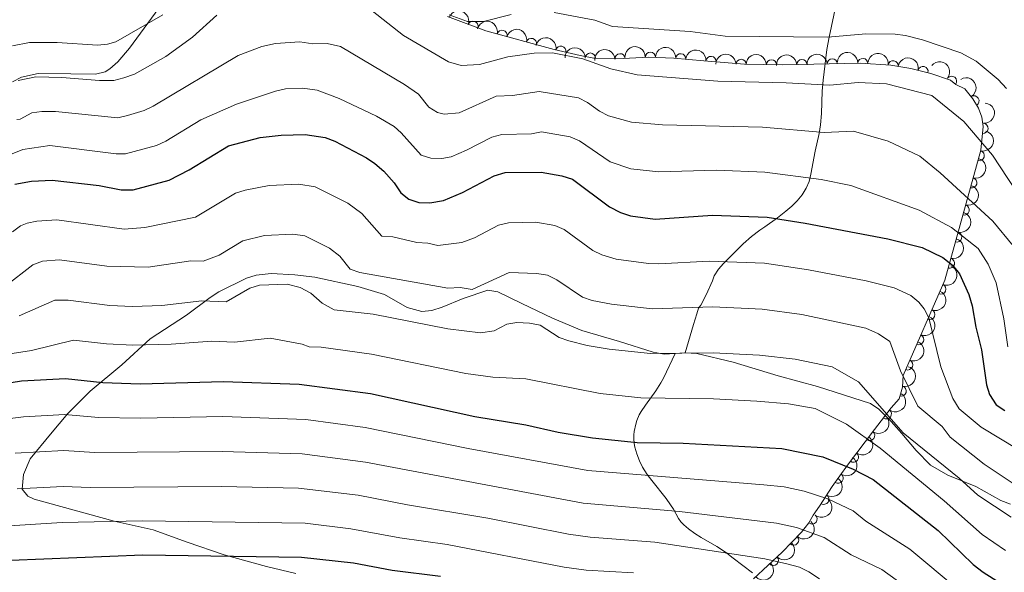
# Model space of a CAD drawing. Units: metres. Extents: x 655986 to 662947, y 697998 to 702781.
# Drawn here: x 656475 to 656718, y 700757 to 700893 of the extents above; entities that cross this region are included whole.
import ezdxf

# ---------------------------------------------------------------- set-up
doc = ezdxf.new("R2010")
doc.units = ezdxf.units.M
doc.header["$MEASUREMENT"] = 0
doc.linetypes.add('DGN Style 3', pattern=[108.43716973211009, 77.45512123722149, -30.9820484948886])
for name, color, linetype, lineweight in [('Entidades rústicas y varios', 7, 'Continuous', 5), ('Relieve y altimetría', 7, 'Continuous', 5), ('Viales y ferrocarril', 7, 'Continuous', 5)]:
    doc.layers.add(name, color=color, linetype=linetype, lineweight=lineweight)

msp = doc.modelspace()

# ---------------------------------------------------------------- linework, layer by layer
at = {"layer": 'Entidades rústicas y varios', "color": 92, "linetype": 'DGN Style 3', "lineweight": 5}
msp.add_polyline3d([(656580.4199999999, 700893.51, 1009.85), (656589.8899999999, 700889.98, 1010.26), (656606.72, 700885.3800000001, 1010.56), (656613.1100000001, 700883.8999999999, 1010.95), (656616.4199999999, 700883.29, 1011.5), (656623.6699999999, 700883.1799999999, 1013.15), (656629.8999999999, 700883.53, 1013.61), (656636.1200000001, 700883.29, 1013.84), (656643.5800000001, 700882.6300000001, 1013.4), (656653.53, 700881.74, 1012.24), (656662.9099999999, 700881.5900000001, 1011.25), (656682.1200000001, 700882.01, 1010.97), (656689.5800000001, 700881.5, 1011.03), (656694.52, 700880.73, 1011.08), (656699.4299999999, 700879.52, 1011.14), (656704.23, 700877.8400000001, 1011.23), (656705.5700000001, 700876.76, 1011.5), (656707.8, 700875.6799999999, 1011.5), (656709.78, 700873.23, 1011.53), (656711.1499999999, 700870.96, 1011.58), (656712.02, 700868.7, 1011.77), (656712.3300000001, 700866.4199999999, 1012.23), (656711.75, 700860.5800000001, 1015.07), (656705.5800000001, 700838.3400000001, 1024.58), (656702.8999999999, 700828.6200000001, 1029.7), (656692.6100000001, 700805.1000000001, 1041.73), (656692.4299999999, 700802.24, 1043.09), (656691.6000000001, 700799.3700000001, 1044.75), (656689.6499999999, 700797.1400000001, 1045.84), (656685.5700000001, 700791.8400000001, 1048.97), (656678.8899999999, 700783.02, 1054.83), (656675.1399999999, 700777.73, 1058.76), (656672, 700772.8999999999, 1062.62), (656670.49, 700770.6799999999, 1065.64), (656669.4199999999, 700768.81, 1066.94), (656667.55, 700766.56, 1068.29), (656662.8, 700761.56, 1071.01), (656655.75, 700755.02, 1074.04)], dxfattribs=at)
at = {"layer": 'Entidades rústicas y varios', "color": 92, "linetype": 'Continuous', "lineweight": 5, "extrusion": (-0.2045317852096932, -0.09611394620414943, 0.9741297953476231)}
msp.add_arc((-355096.4353150681, 869476.3775358701, -200674.0373361062), 2.516055640060342, 45.36446333574665, 225.9090503451193, dxfattribs=at)
at = {"layer": 'Entidades rústicas y varios', "color": 92, "linetype": 'Continuous', "lineweight": 5}
for centre, radius, start, end in [((656586.7149515154, 700891.1426969245, 1010.173487470814), 1.250091938746999, 340.5229162031947, 159.7364706221901), ((656593.8554823094, 700888.8759226969, 1010.35224766194), 1.250091938746999, 345.6793606611451, 164.8929150801405), ((656601.0890494247, 700886.8988336455, 1010.481188252227), 1.250091938746999, 345.6793606611451, 164.8929150801405), ((656608.3347586619, 700884.9859759195, 1010.733065193305), 1.250091938746998, 347.9257133714812, 167.1392677904766), ((656615.5950071188, 700883.2830045889, 1011.596452497694), 1.250091938746999, 0.09691296085648585, 179.3104673798519), ((656630.3907799122, 700883.4915383372, 1013.674313129357), 1.250091938746998, 358.7564880776166, 177.970042496612), ((656622.920770495, 700883.1183673912, 1013.186649177664), 1.250091938746999, 4.181645531108616, 183.395199950104), ((656637.8704595678, 700883.1155470978, 1013.663294127932), 1.250091938746998, 355.9102618092567, 175.1238162282521), ((656645.3133953565, 700882.4553643838, 1013.052721034595), 1.250091938746998, 355.8548150885476, 175.0683695075431), ((656652.7325910479, 700881.7332389487, 1012.192358582262), 1.250091938746998, 0.04999582134066895, 179.2635502403361), ((656660.1902208119, 700881.6139804774, 1011.405252668994), 1.250091938746998, 0.04999582134066895, 179.2635502403361), ((656667.6806631566, 700881.67478897, 1011.162274653433), 1.250091938746998, 2.218654726264846, 181.4322091452603), ((656675.1780752349, 700881.8387094841, 1011.052994310803), 1.250091938746998, 2.218654726264846, 181.4322091452603), ((656682.6727030377, 700881.952658833, 1010.984475386403), 1.250091938746999, 357.0552431169504, 176.2687975359458), ((656690.1477437848, 700881.3917596396, 1011.048264151866), 1.250091938746999, 352.1067322203319, 171.3202866393273), ((656697.5034605896, 700879.9746743643, 1011.131329992717), 1.250091938746999, 347.1222772799258, 166.3358316989212), ((656704.5400481683, 700877.5650521289, 1011.49082870075), 1.250091938746998, 322.0983840370397, 141.3119384560351), ((656710.0546642132, 700872.737140933, 1011.564181015464), 1.250091938746998, 302.0781603784536, 121.2917147974491), ((656712.2662636819, 700865.975656193, 1013.051268763015), 1.250091938746998, 265.2944261643082, 84.50798058330359), ((656711.3567092705, 700859.2353503918, 1016.161711881044), 1.250091938746999, 255.4606543620971, 74.67420878109256), ((656709.502928888, 700852.5533283963, 1019.018997365726), 1.250091938746999, 255.4606543620971, 74.67420878109256), ((656707.6491485052, 700845.8713064007, 1021.876282850409), 1.250091938746999, 255.4606543620971, 74.67420878109256), ((656705.7975517914, 700839.2024327852, 1024.762509763508), 1.250091938746998, 255.5515560401102, 74.76511045910563), ((656704.0200792744, 700832.7557787315, 1028.158278154003), 1.250091938746998, 255.5515560401102, 74.76511045910563), ((656701.8963752764, 700826.3746767347, 1031.437547571268), 1.250091938746999, 247.3367838087036, 66.55033822769896), ((656699.1742765023, 700820.1527366803, 1034.619942930761), 1.250091938746999, 247.3367838087036, 66.55033822769896), ((656696.4521777285, 700813.9307966258, 1037.802338290253), 1.250091938746999, 247.3367838087036, 66.55033822769896), ((656693.7300789545, 700807.7088565715, 1040.984733649745), 1.250091938746999, 247.3367838087036, 66.55033822769896), ((656692.1336432474, 700801.2854761928, 1044.339012829816), 1.250091938746999, 254.8363660651813, 74.04992048417671), ((656688.4639643661, 700795.6313005667, 1047.322338843686), 1.250091938746998, 233.3766777048907, 52.59023212388615), ((656684.3808340102, 700790.3021886677, 1050.66087990059), 1.250091938746999, 233.8269798554222, 53.04053427441763), ((656680.3792876219, 700785.0187097541, 1054.171218498562), 1.250091938746999, 233.8269798554222, 53.04053427441763), ((656676.5830258748, 700779.7993648509, 1057.987803169442), 1.250091938746999, 235.6339177164972, 54.84747213549262), ((656673.082784957, 700774.6013532239, 1062.105454371399), 1.250091938746999, 237.9381245919605, 57.15167901095597), ((656670.1924211886, 700769.7699079611, 1066.947709050794), 1.250091938746999, 231.2358146220522, 50.44936904104757), ((656665.6431422522, 700764.5811084532, 1069.866293115324), 1.250091938746999, 227.4349622537462, 46.64851667274164), ((656660.6375699337, 700759.5806134951, 1072.327116411139), 1.250091938746998, 223.8169973234975, 43.03055174249294)]:
    msp.add_arc(centre, radius, start, end, dxfattribs=at)
at = {"layer": 'Entidades rústicas y varios', "color": 92, "linetype": 'Continuous', "lineweight": 5, "extrusion": (-0.1950657583374887, -0.1141073693510576, 0.9741297953476229)}
for centre in [(-273454.7031675547, 897052.0579179713, -207071.1608406904), (-273449.3442149436, 897057.1968300217, -207072.2206566438)]:
    msp.add_arc(centre, 2.516055640060342, 45.36446333574663, 225.9090503451192, dxfattribs=at)
at = {"layer": 'Entidades rústicas y varios', "color": 92, "linetype": 'Continuous', "lineweight": 5, "extrusion": (-0.1904432806834614, -0.1216655195958105, 0.9741297953476231)}
msp.add_arc((-237147.7524472552, 906813.807805447, -209335.4070878423), 2.516055640060342, 45.36446333574664, 225.9090503451193, dxfattribs=at)
at = {"layer": 'Entidades rústicas y varios', "color": 92, "linetype": 'Continuous', "lineweight": 5, "extrusion": (-0.1605113333555322, -0.1590825373208117, 0.974129795347623)}
msp.add_arc((-35595.6600543044, 935144.2270233268, -215906.9203280767), 2.516055640060342, 45.36446333574665, 225.9090503451193, dxfattribs=at)
at = {"layer": 'Entidades rústicas y varios', "color": 92, "linetype": 'Continuous', "lineweight": 5, "extrusion": (-0.1487718896362347, -0.1701119239502695, 0.974129795347623)}
msp.add_arc((32864.7543498734, 935244.0417922691, -215928.4440186025), 2.516055640060341, 45.36446333574663, 225.9090503451193, dxfattribs=at)
at = {"layer": 'Entidades rústicas y varios', "color": 92, "linetype": 'Continuous', "lineweight": 5, "extrusion": (-0.1641887790405477, -0.1552842125045958, 0.9741297953476231)}
msp.add_arc((-58026.9755625751, 934088.3944117164, -215659.8437234592), 2.516055640060342, 45.36446333574663, 225.9090503451192, dxfattribs=at)
at = {"layer": 'Entidades rústicas y varios', "color": 92, "linetype": 'Continuous', "lineweight": 5, "extrusion": (-0.1716969651768953, -0.1469397630494968, 0.974129795347623)}
msp.add_arc((-105553.2146573329, 930134.9839757488, -214742.6997753339), 2.516055640060341, 45.36446333574666, 225.9090503451193, dxfattribs=at)
at = {"layer": 'Entidades rústicas y varios', "color": 92, "linetype": 'Continuous', "lineweight": 5, "extrusion": (-0.1718390824567363, -0.1467735383385753, 0.9741297953476231)}
msp.add_arc((-106471.6263491669, 930040.0042769065, -214721.2921373989), 2.516055640060343, 45.36446333574665, 225.9090503451193, dxfattribs=at)
at = {"layer": 'Entidades rústicas y varios', "color": 92, "linetype": 'Continuous', "lineweight": 5, "extrusion": (-0.1687264791176574, -0.15034133516953, 0.974129795347623)}
msp.add_arc((-86426.2145610713, 932035.1225976627, -215186.2646121884), 2.516055640060343, 45.36446333574663, 225.9090503451192, dxfattribs=at)
at = {"layer": 'Entidades rústicas y varios', "color": 92, "linetype": 'Continuous', "lineweight": 5, "extrusion": (-0.1810660858723786, -0.1352265298040836, 0.974129795347623)}
msp.add_arc((-168612.0970800512, 921305.3597370002, -212696.9917467721), 2.516055640060342, 45.36446333574663, 225.9090503451192, dxfattribs=at)
at = {"layer": 'Entidades rústicas y varios', "color": 92, "linetype": 'Continuous', "lineweight": 5, "extrusion": (-0.1606415456246565, -0.1589510479214265, 0.9741297953476231)}
for centre in [(-36354.32258838275, 935140.3106132816, -215905.4000248619), (-36348.99244138272, 935145.2150424565, -215907.3458170971)]:
    msp.add_arc(centre, 2.516055640060342, 45.36446333574665, 225.9090503451193, dxfattribs=at)
at = {"layer": 'Entidades rústicas y varios', "color": 92, "linetype": 'Continuous', "lineweight": 5, "extrusion": (-0.1545115899720916, -0.164916070715666, 0.974129795347623)}
for centre in [(0.4890339819248766, 935820.3777571674, -216064.2268562742), (5.848209752235562, 935825.4630466308, -216065.5187797)]:
    msp.add_arc(centre, 2.516055640060342, 45.36446333574664, 225.9090503451193, dxfattribs=at)
at = {"layer": 'Entidades rústicas y varios', "color": 92, "linetype": 'Continuous', "lineweight": 5, "extrusion": (-0.1921305688579349, -0.1189831346297641, 0.9741297953476229)}
msp.add_arc((-250123.1433485825, 903556.7869237077, -208579.3990284824), 2.516055640060343, 45.36446333574664, 225.9090503451193, dxfattribs=at)
at = {"layer": 'Entidades rústicas y varios', "color": 92, "linetype": 'Continuous', "lineweight": 5, "extrusion": (-0.2244249649422911, -0.02654386796700199, 0.9741297953476229)}
msp.add_arc((-618894.6801352423, 715706.1133665402, -164999.3824621562), 2.516055640060342, 45.36446333574663, 225.9090503451192, dxfattribs=at)
at = {"layer": 'Entidades rústicas y varios', "color": 92, "linetype": 'Continuous', "lineweight": 5, "extrusion": (-0.2199507182666333, 0.0518924209301352, 0.9741297953476231)}
msp.add_arc((-832943.7636218675, 466079.8347815535, -107088.2812040902), 2.516055640060343, 45.36446333574663, 225.9090503451193, dxfattribs=at)
at = {"layer": 'Entidades rústicas y varios', "color": 92, "linetype": 'Continuous', "lineweight": 5, "extrusion": (-0.1450858501587341, 0.1732663784457781, 0.9741297953476229)}
msp.add_arc((-953463.4576415146, -112523.192021886, 27143.88445181357), 2.516055640060342, 45.36446333574666, 225.9090503451193, dxfattribs=at)
at = {"layer": 'Entidades rústicas y varios', "color": 92, "linetype": 'Continuous', "lineweight": 5, "extrusion": (-0.1133619455673784, 0.1954999005451843, 0.974129795347623)}
for centre in [(-919682.5564803071, -269489.7720162148, 63561.89624427127), (-919677.6009309324, -269484.4011733987, 63563.58342471097), (-919672.645381558, -269479.0303305824, 63565.27060515067)]:
    msp.add_arc(centre, 2.516055640060343, 45.36446333574665, 225.9090503451193, dxfattribs=at)
at = {"layer": 'Entidades rústicas y varios', "color": 92, "linetype": 'Continuous', "lineweight": 5, "extrusion": (-0.113671969922746, 0.1953198020423955, 0.974129795347623)}
for centre in [(-920105.7965465195, -268051.99134604, 63237.1734186543), (-920101.0176491229, -268046.6672499169, 63239.42422743043)]:
    msp.add_arc(centre, 2.516055640060342, 45.36446333574664, 225.9090503451193, dxfattribs=at)
at = {"layer": 'Entidades rústicas y varios', "color": 92, "linetype": 'Continuous', "lineweight": 5, "extrusion": (-0.08459753266377089, 0.2095576275948944, 0.974129795347623)}
for centre in [(-871305.4864561697, -393354.6186012507, 92313.09546076535), (-871300.6331397814, -393349.2717664703, 92315.12195474873), (-871295.7798233931, -393343.9249316896, 92317.14844873204), (-871290.9265070048, -393338.5780969092, 92319.17494271543)]:
    msp.add_arc(centre, 2.516055640060342, 45.36446333574664, 225.9090503451193, dxfattribs=at)
at = {"layer": 'Entidades rústicas y varios', "color": 92, "linetype": 'Continuous', "lineweight": 5, "extrusion": (-0.1112251139173301, 0.1967234501783536, 0.974129795347623)}
msp.add_arc((-916565.9199096465, -279188.7660750158, 65840.90025347522), 2.516055640060342, 45.36446333574663, 225.9090503451193, dxfattribs=at)
at = {"layer": 'Entidades rústicas y varios', "color": 92, "linetype": 'Continuous', "lineweight": 5, "extrusion": (-0.03154386490942554, 0.2237769568176629, 0.974129795347623)}
msp.add_arc((-748080.4896575022, -586458.898595396, 137127.8385337009), 2.516055640060342, 45.36446333574664, 225.9090503451193, dxfattribs=at)
at = {"layer": 'Entidades rústicas y varios', "color": 92, "linetype": 'Continuous', "lineweight": 5, "extrusion": (-0.03330159281164587, 0.223522137007066, 0.9741297953476231)}
for centre in [(-752785.9376363467, -580708.3003786923, 135797.1792600704), (-752781.2012054941, -580702.9908828745, 135799.5510688613)]:
    msp.add_arc(centre, 2.516055640060341, 45.36446333574665, 225.9090503451193, dxfattribs=at)
at = {"layer": 'Entidades rústicas y varios', "color": 92, "linetype": 'Continuous', "lineweight": 5, "extrusion": (-0.04033308613151873, 0.222360931773335, 0.9741297953476229)}
msp.add_arc((-771206.7227878978, -557286.5275553737, 130371.0625225633), 2.516055640060342, 45.36446333574663, 225.9090503451193, dxfattribs=at)
at = {"layer": 'Entidades rústicas y varios', "color": 92, "linetype": 'Continuous', "lineweight": 5, "extrusion": (-0.04924053084022045, 0.2205595428417723, 0.974129795347623)}
msp.add_arc((-793589.2006644486, -526626.3714435841, 123262.4122030978), 2.516055640060341, 45.36446333574664, 225.9090503451193, dxfattribs=at)
at = {"layer": 'Entidades rústicas y varios', "color": 92, "linetype": 'Continuous', "lineweight": 5, "extrusion": (-0.02316234244726325, 0.2247991274635067, 0.9741297953476229)}
msp.add_arc((-725038.7164072721, -613244.2700054863, 143361.9476192231), 2.516055640060343, 45.36446333574665, 225.9090503451193, dxfattribs=at)
at = {"layer": 'Entidades rústicas y varios', "color": 92, "linetype": 'Continuous', "lineweight": 5, "extrusion": (-0.008209744580269657, 0.2258400803885904, 0.9741297953476229)}
msp.add_arc((-681692.248598612, -658707.7170088738, 153912.0498687519), 2.516055640060343, 45.36446333574663, 225.9090503451192, dxfattribs=at)
at = {"layer": 'Entidades rústicas y varios', "color": 92, "linetype": 'Continuous', "lineweight": 5, "extrusion": (0.00605790458032629, 0.2259080423714346, 0.974129795347623)}
msp.add_arc((-637642.6518743794, -699292.9779919529, 163329.9874173489), 2.516055640060342, 45.36446333574663, 225.9090503451193, dxfattribs=at)
at = {"layer": 'Entidades rústicas y varios', "color": 92, "linetype": 'Continuous', "lineweight": 5, "extrusion": (0.01472971563426193, 0.2255087077993487, 0.974129795347623)}
msp.add_arc((-609587.3338911249, -722627.1286048336, 168745.5090633098), 2.516055640060342, 45.36446333574662, 225.9090503451192, dxfattribs=at)
at = {"layer": 'Relieve y altimetría', "color": 30, "linetype": 'Continuous', "lineweight": 5, "flags": 128}
for points, elevation in [([(656561.8899999999, 700894.8999999999), (656569.56, 700888.8700000001), (656580.6399999999, 700882.3800000001), (656583.78, 700881.45), (656588.28, 700881.71), (656595.3200000001, 700883.5900000001), (656601.78, 700884.47), (656606.28, 700884.54), (656613.75, 700883.0900000001), (656620.6499999999, 700880.6499999999), (656627.1399999999, 700879.1799999999), (656646.96, 700877.5900000001), (656663.8300000001, 700877.2), (656674.55, 700876.6200000001), (656681.51, 700877.24), (656688.53, 700876.9299999999), (656699.6799999999, 700874.06), (656707.52, 700867.6400000001), (656714.6000000001, 700859.4099999999), (656722.3300000001, 700847.6200000001)], 1010), ([(656606.6799999999, 700894.51), (656616.73, 700892.5800000001), (656621.0700000001, 700891.03), (656640.1699999999, 700889.81), (656648.78, 700888.6799999999), (656674.1000000001, 700888.4199999999), (656683.3899999999, 700889.24), (656690.6799999999, 700889.1400000001), (656693.1699999999, 700888.8600000001), (656697.3700000001, 700887.78), (656706.78, 700884.54), (656710.6000000001, 700882.54), (656716.03, 700878), (656718.03, 700875.81)], 1005), ([(656473.3700000001, 700886.28), (656477.5, 700887.0900000001), (656484.3200000001, 700887.0800000001), (656494.25, 700886.5), (656496.74, 700886.7), (656498.74, 700887.26), (656510.3700000001, 700893.9199999999)], 1005), ([(656474.73, 700877.76), (656479.0800000001, 700878.6300000001), (656485.51, 700878.5), (656494.72, 700877.72), (656498.31, 700877.75), (656500.73, 700878.3800000001), (656503.3800000001, 700879.3), (656511.1200000001, 700883.6599999999), (656517.6200000001, 700888.46), (656523.6100000001, 700893.8400000001)], 1010), ([(656580.8500000001, 700893.95), (656585.3800000001, 700892.25), (656589.3, 700892.31), (656596.1399999999, 700893.99)], 1005), ([(656474.4199999999, 700868.19), (656475.24, 700868.22), (656478.0900000001, 700869.79), (656480.5700000001, 700870.1499999999), (656483.9199999999, 700870.1400000001), (656499.25, 700868.6000000001), (656501.6699999999, 700869.1100000001), (656505.73, 700870.3400000001), (656507.97, 700871.44), (656528.8600000001, 700883.9299999999), (656534.72, 700886.1699999999), (656538.1000000001, 700886.8700000001), (656544.06, 700887.24), (656547.26, 700886.81), (656550.8400000001, 700886.8300000001), (656554.1000000001, 700886.1300000001), (656569.8400000001, 700876.8), (656573.28, 700874.3900000001), (656575.81, 700871.19), (656578, 700869.8700000001), (656579.6399999999, 700869.44), (656583.27, 700869.76), (656592.3999999999, 700873.8900000001), (656596.4199999999, 700874.06), (656603.03, 700875.05), (656612.6599999999, 700873.45), (656614.9199999999, 700872.3700000001), (656617.8200000001, 700870.24), (656620.03, 700869.0900000001), (656625.75, 700867.5), (656633.3500000001, 700866.8700000001), (656657.95, 700866.24), (656673.2, 700864.98), (656680.3600000001, 700865.24), (656688.9299999999, 700862.79), (656696.74, 700859.1400000001), (656701.76, 700855.04), (656714.6599999999, 700843.1300000001), (656719.71, 700837.06)], 1015), ([(656468.3300000001, 700857.74), (656475.8999999999, 700860.76), (656482.55, 700861.72), (656498.8999999999, 700859.69), (656501.1499999999, 700859.7), (656508.8200000001, 700861.78), (656511.0900000001, 700862.8), (656519.74, 700868.0900000001), (656528.46, 700871.97), (656538.0700000001, 700875.1400000001), (656540.5800000001, 700875.72), (656544.73, 700875.8500000001), (656548.3600000001, 700875.3400000001), (656553.73, 700873.3400000001), (656562.9299999999, 700868.97), (656567.28, 700866.4099999999), (656569.02, 700864.9099999999), (656573.9299999999, 700859.3900000001), (656576.31, 700858.5900000001), (656579.02, 700858.55), (656581.3500000001, 700859), (656585.1000000001, 700860.56), (656591.3700000001, 700863.81), (656593.78, 700864.4299999999), (656601.1000000001, 700864.6499999999), (656603.5700000001, 700865.1000000001), (656610.6300000001, 700863.8800000001), (656612.9299999999, 700862.9099999999), (656620.49, 700857.74), (656625.56, 700855.99), (656632.44, 700855.24), (656646.6599999999, 700855.6499999999), (656658.55, 700855.1699999999), (656672.4299999999, 700853.4099999999), (656679.77, 700851.9199999999), (656696.53, 700845.8300000001), (656704.55, 700841.5900000001), (656711.1000000001, 700836.4099999999), (656713.56, 700832.54), (656715.5, 700827.94), (656717.3700000001, 700819.03), (656718.3800000001, 700812.1599999999)], 1020), ([(656473.3200000001, 700840.47), (656475.3400000001, 700841.97), (656476.9099999999, 700842.6300000001), (656479.3700000001, 700843.1100000001), (656484.26, 700843.4199999999), (656500.8200000001, 700841.1799999999), (656505.8800000001, 700841.54), (656518.3600000001, 700844.1400000001), (656528.27, 700850.01), (656530.6399999999, 700850.77), (656536.51, 700851.8700000001), (656543.8600000001, 700852.21), (656547.8300000001, 700851.6100000001), (656555.9199999999, 700847.5800000001), (656559.3500000001, 700844.98), (656564.26, 700839.46), (656566.99, 700839.22), (656572.9199999999, 700837.8800000001), (656575.6000000001, 700837.6799999999), (656578.03, 700837.0900000001), (656583.95, 700837.8600000001), (656587.1000000001, 700839.03), (656592.98, 700842.0900000001), (656595.4199999999, 700842.6699999999), (656602.21, 700842.8500000001), (656606.8300000001, 700842.04), (656609.1399999999, 700841.04), (656616.19, 700835.9099999999), (656618.45, 700834.8400000001), (656621.9299999999, 700833.79), (656629.9299999999, 700832.6799999999), (656632.4299999999, 700832.6000000001), (656644.8899999999, 700833.3), (656658.5, 700832.78), (656669.3, 700831.1599999999), (656683.53, 700828.4299999999), (656690.3600000001, 700826.7), (656694.49, 700824.77), (656696.44, 700823.19), (656697.76, 700821.51), (656698.95, 700819.28), (656701.8800000001, 700807.25), (656704.8300000001, 700799.4299999999), (656706.44, 700796.8999999999), (656711.81, 700792.3700000001), (656720.9299999999, 700786.8999999999)], 1030), ([(656471.3300000001, 700826.97), (656478.3500000001, 700832.3400000001), (656480.69, 700833.23), (656484.8800000001, 700833.6300000001), (656496.5800000001, 700832.02), (656506.74, 700831.78), (656517.25, 700833.3700000001), (656520.25, 700833.27), (656524.21, 700834.77), (656530.02, 700838.31), (656535.3700000001, 700839.6100000001), (656542.3400000001, 700839.95), (656545.31, 700839.5), (656551.3800000001, 700836.48), (656553.95, 700834.53), (656556.47, 700831.3300000001), (656558.8500000001, 700830.51), (656580.52, 700826.5900000001), (656583.52, 700826.8), (656586.48, 700826.31), (656595.6200000001, 700830.45), (656602.3999999999, 700830.23), (656605.06, 700829.78), (656607.31, 700828.7), (656613.69, 700824.3600000001), (656616.0800000001, 700823.5800000001), (656620.8400000001, 700822.69), (656630.8300000001, 700821.56), (656645.78, 700821.98), (656657.8700000001, 700821.45), (656667.6699999999, 700820.1499999999), (656683.46, 700816.8), (656686.56, 700815.3600000001), (656689.3200000001, 700813.5), (656691.98, 700806.28), (656696.24, 700797.53), (656702.19, 700792.52), (656704.1699999999, 700789.9199999999), (656712.52, 700783.25), (656719.46, 700778.71)], 1035), ([(656474.97, 700819.78), (656483.73, 700823.6400000001), (656487.05, 700823.6799999999), (656497.3300000001, 700822.3700000001), (656502.8500000001, 700822.1400000001), (656510.0900000001, 700822.31), (656519.9299999999, 700823.46), (656525.9199999999, 700823.24), (656531.77, 700826.6400000001), (656534.1599999999, 700827.3800000001), (656540.96, 700827.6200000001), (656544.1699999999, 700826.77), (656546.8200000001, 700825.3900000001), (656549.5900000001, 700822.9299999999), (656552.51, 700821.27), (656562.1499999999, 700820.21), (656580.53, 700816.56), (656588.53, 700815.5900000001), (656591.8899999999, 700816.1300000001), (656595.02, 700817.76), (656597.5, 700818.1200000001), (656600.6000000001, 700817.97), (656603.28, 700817.51), (656607.9199999999, 700814.47), (656610.3200000001, 700813.6100000001), (656614.8200000001, 700812.48), (656620.25, 700811.6200000001), (656630.3999999999, 700810.56), (656645.8500000001, 700810.6599999999), (656657.23, 700810.1300000001), (656666.03, 700809.1300000001), (656675.1399999999, 700807.27), (656681.6399999999, 700803.5800000001), (656692.6100000001, 700791), (656706.44, 700779.79), (656711.03, 700775.6100000001), (656719.22, 700770.1799999999)], 1040), ([(656464.1599999999, 700809.1300000001), (656478.02, 700811.28), (656488.3899999999, 700813.8400000001), (656496.45, 700812.8900000001), (656502.95, 700812.5900000001), (656512.4299999999, 700812.81), (656522.3800000001, 700813.54), (656528.02, 700813.3500000001), (656536.8, 700814.27), (656544.6699999999, 700812.81), (656546.3899999999, 700812.1799999999), (656549.3200000001, 700812.06), (656561.72, 700810.3400000001), (656584.97, 700805.56), (656591.5700000001, 700804.71), (656599.69, 700804.26), (656617.99, 700800.6799999999), (656628.02, 700799.5900000001), (656645.9099999999, 700799.3400000001), (656656.5900000001, 700798.8), (656664.3999999999, 700798.1200000001), (656670.96, 700796.94), (656678.6599999999, 700793.1400000001), (656686.99, 700787.19), (656702.7, 700774.24), (656712.1000000001, 700765.96), (656717.8400000001, 700761.99)], 1045), ([(656706.1499999999, 700752.4099999999), (656694.23, 700762.3600000001), (656683.4199999999, 700769.27), (656680.27, 700771.74), (656674.0800000001, 700774.76), (656668.22, 700776.6599999999), (656663.3200000001, 700777.6599999999), (656658.3500000001, 700778.2), (656614.98, 700781.7), (656585.49, 700787.1599999999), (656560.1599999999, 700792.3400000001), (656545.53, 700794.26), (656525.1100000001, 700795.02), (656504.8999999999, 700794.5900000001), (656494.52, 700794.78), (656486.19, 700795.49), (656476.02, 700794.8900000001), (656469.95, 700794.1499999999)], 1055), ([(656474, 700785.96), (656486, 700786.6200000001), (656493.49, 700786.1400000001), (656524.96, 700786.4099999999), (656544.6399999999, 700785.81), (656560.28, 700783.8), (656613.8500000001, 700773.6599999999), (656637.5900000001, 700771.6300000001), (656661.4199999999, 700768.7), (656666.3200000001, 700767.6799999999), (656673.1499999999, 700765.1799999999), (656679.78, 700760.97), (656687.3800000001, 700757.3600000001), (656704.0700000001, 700745.27)], 1060), ([(656474.47, 700777.1699999999), (656485.8, 700777.76), (656492.46, 700777.51), (656524.8, 700777.81), (656543.76, 700777.3500000001), (656558.46, 700775.6000000001), (656570.55, 700773.23), (656590.3700000001, 700769.97), (656610.25, 700765.99), (656615.5800000001, 700765.26), (656631.44, 700764.05), (656658.53, 700759.94), (656663.99, 700758.75), (656667.1200000001, 700757.8800000001), (656669.3800000001, 700756.79), (656672.01, 700755.01)], 1065), ([(656468.51, 700767.8), (656485.6000000001, 700768.8900000001), (656505.27, 700769.29), (656545.3700000001, 700768.72), (656556.6200000001, 700767.3800000001), (656568.6699999999, 700765.1599999999), (656580.3800000001, 700763.51), (656609.1200000001, 700757.94), (656614.5800000001, 700757.2), (656626.24, 700756.5)], 1070)]:
    msp.add_lwpolyline(points, dxfattribs=dict(at, elevation=elevation))
at = {"layer": 'Relieve y altimetría', "color": 30, "linetype": 'Continuous', "lineweight": 25, "flags": 128}
for points, elevation in [([(656473.9199999999, 700852.26), (656478.05, 700852.98), (656483.1100000001, 700853.25), (656494.6599999999, 700851.8700000001), (656500.06, 700850.8), (656503.05, 700850.81), (656511.9099999999, 700853.21), (656516.8400000001, 700855.77), (656526.52, 700861.69), (656534.3400000001, 700863.76), (656539.52, 700864.3), (656545.3899999999, 700864.47), (656550.3500000001, 700863.72), (656552.7, 700862.8300000001), (656560.46, 700858.6799999999), (656562.5700000001, 700857.3500000001), (656564.75, 700855.4299999999), (656567.3300000001, 700852.56), (656568.95, 700850.1000000001), (656570.8899999999, 700848.53), (656573.3800000001, 700847.71), (656576.0700000001, 700847.6100000001), (656579.4299999999, 700848.24), (656584.1200000001, 700850.19), (656591.96, 700854.26), (656594.6599999999, 700855.1300000001), (656603.49, 700855.21), (656608.6000000001, 700854.31), (656611.19, 700853.46), (656620.3, 700846.6400000001), (656622.99, 700845.28), (656625.49, 700844.45), (656631.52, 700843.6100000001), (656645.6699999999, 700844.6200000001), (656659.1399999999, 700844.1000000001), (656668.48, 700842.6400000001), (656688.8400000001, 700838.74), (656697.26, 700836.6000000001), (656702.4199999999, 700834.19), (656704.78, 700832.25), (656706.51, 700830.1100000001), (656708.76, 700825.0800000001), (656709.5900000001, 700822.27), (656710.48, 700816.98), (656711.8600000001, 700811.3900000001), (656713.1300000001, 700802.8), (656713.8400000001, 700800.4099999999), (656715.51, 700797.9099999999)], 1025), ([(656466.74, 700802.4099999999), (656475.53, 700803.81), (656486.3899999999, 700804.3500000001), (656495.55, 700803.4099999999), (656504.78, 700803.02), (656525.27, 700803.6200000001), (656543.9299999999, 700802.96), (656561.51, 700800.6400000001), (656587.2, 700795.05), (656599.74, 700792.98), (656607.7, 700791.1599999999), (656616.1100000001, 700789.74), (656627.1499999999, 700788.5800000001), (656638.48, 700788.4199999999), (656662.77, 700787.1100000001), (656672.81, 700785.1100000001), (656680.3200000001, 700782.02), (656685.19, 700779.49), (656701.22, 700766.9199999999), (656709.8800000001, 700758.56), (656712.3200000001, 700756.6499999999), (656717.22, 700753.52)], 1050), ([(656715.51, 700797.9099999999), (656717.6599999999, 700796.45)], 1025), ([(656578.6699999999, 700755.6200000001), (656566.8, 700757.0900000001), (656557.26, 700758.8500000001), (656544.49, 700760.31), (656505.3899999999, 700760.8600000001), (656472.9299999999, 700759.51), (656443.99, 700759.26), (656432.1599999999, 700760.5900000001), (656402.5800000001, 700765.1000000001), (656382.6799999999, 700766.4199999999), (656371.8899999999, 700767.53), (656355.22, 700767.6000000001), (656347.0800000001, 700766.5700000001), (656341.77, 700765.1499999999), (656326.24, 700758.5700000001), (656321.01, 700756.76), (656314.73, 700753.77)], 1075)]:
    msp.add_lwpolyline(points, dxfattribs=dict(at, elevation=elevation))
at = {"layer": 'Viales y ferrocarril', "color": 250, "linetype": 'DGN Style 3', "lineweight": 5, "extrusion": (-0.06785296654470233, -0.3579243985233055, 0.9312819658260401), "elevation": -294423.8549706329, "flags": 128}
msp.add_lwpolyline([(514615.8964484946, 755508.4768093973), (514618.0852377026, 755509.1081585907), (514618.2737754954, 755509.1356085555)], dxfattribs=at)
at = {"layer": 'Viales y ferrocarril', "color": 250, "linetype": 'DGN Style 3', "lineweight": 5}
for points in [[(656473.31, 700877.4199999999, 1010.36), (656475.53, 700878.6000000001, 1010.35), (656479.6699999999, 700879.46, 1010.19), (656487.71, 700879.3700000001, 1009.46), (656493.78, 700879.3300000001, 1008.43), (656496.1699999999, 700879.9099999999, 1007.98), (656497.3400000001, 700880.6499999999, 1007.75), (656499.26, 700882.3600000001, 1007.55), (656502.1499999999, 700885.73, 1007.4), (656515.3999999999, 700903.8, 1004.72)], [(656638.96, 700810.69, 1039.74), (656640.98, 700817.7, 1037.21), (656641.78, 700820.3300000001, 1035.91), (656642.2, 700821.6499999999, 1035.33), (656642.81, 700822.44, 1035.01), (656644.1100000001, 700825.01, 1034.15), (656645.6599999999, 700828.4199999999, 1033.02), (656646.1100000001, 700829.6699999999, 1032.58), (656647.1399999999, 700831.26, 1031.84), (656648.3500000001, 700832.6599999999, 1031.1), (656651.23, 700835.56, 1029.47), (656653.21, 700837.5, 1028.35), (656655.28, 700839.3600000001, 1027.24), (656657.29, 700840.9299999999, 1026.24), (656658.52, 700841.73, 1026.11), (656661.6499999999, 700843.95, 1024.98), (656663.75, 700845.5700000001, 1024), (656665.19, 700846.79, 1023.23), (656666.54, 700848.1499999999, 1022.44), (656667.74, 700849.6300000001, 1021.65), (656668.73, 700851.21, 1020.86), (656669.45, 700852.8999999999, 1020.09), (656669.8800000001, 700854.6699999999, 1019.34), (656670.98, 700860.3400000001, 1017.09), (656671.9299999999, 700864.74, 1014.92), (656672.27, 700866.8700000001, 1013.98), (656672.51, 700869.6100000001, 1012.77), (656672.71, 700875.1200000001, 1010.41), (656672.8800000001, 700877.8700000001, 1009.26), (656673.8200000001, 700885.3600000001, 1006.24), (656674.3899999999, 700888.45, 1005), (656676.1599999999, 700896.5700000001, 1001.51)], [(656543.0700000001, 700756.31, 1077.02), (656535.8400000001, 700758.04, 1075.99), (656525.4099999999, 700760.95, 1073.08), (656516.3400000001, 700764.0900000001, 1072.34), (656507.94, 700767.1000000001, 1071.18), (656498.3800000001, 700769.22, 1069.15), (656478.6399999999, 700774.6300000001, 1065.83), (656477.1399999999, 700775.3600000001, 1065.55), (656475.6799999999, 700777.1100000001, 1064.44), (656476.01, 700780.73, 1063.14), (656477.7, 700784.6200000001, 1060.48), (656482.73, 700790.6200000001, 1057.3), (656486.94, 700795.74, 1054.14), (656492.46, 700801.21, 1051.81), (656500.27, 700807.71, 1047.55), (656507.27, 700814.1200000001, 1044.37), (656516.19, 700819.99, 1042.33), (656522.02, 700824.3400000001, 1040.48), (656524.1499999999, 700825.7, 1040.3), (656530.96, 700829.05, 1040), (656533.3400000001, 700829.78, 1039.8), (656537, 700830.25, 1039.56), (656542.81, 700829.9299999999, 1039.27), (656547.78, 700829.3, 1039.17), (656558.3500000001, 700827, 1039.33), (656564.9199999999, 700825.04, 1039.09), (656570.53, 700821.8300000001, 1038.75), (656574.1100000001, 700820.8900000001, 1038.68), (656576.6000000001, 700821.1100000001, 1038.75), (656579.1399999999, 700821.8999999999, 1038.88), (656584.28, 700824.06, 1038.41), (656590.3600000001, 700826.0900000001, 1038), (656592.8200000001, 700825.72, 1037.95), (656598.76, 700822.8700000001, 1037.04), (656606.31, 700819.22, 1036.75), (656613.53, 700816.23, 1037.52), (656622.76, 700813.51, 1038.68), (656631.0800000001, 700810.8300000001, 1039.08), (656633.81, 700810.3300000001, 1039.23), (656636.51, 700810.53, 1039.5)], [(656655.5, 700756.48, 1065.9), (656650.78, 700760.1100000001, 1065.45), (656649.2, 700761.3200000001, 1065.02), (656648.3500000001, 700761.94, 1064.69), (656646.78, 700762.96, 1064.04), (656642.8500000001, 700765.22, 1062.32), (656641.29, 700766.2, 1061.59), (656639.74, 700767.3300000001, 1060.84), (656638.5800000001, 700768.3500000001, 1060.26), (656637.8899999999, 700769.0900000001, 1059.88), (656637.3400000001, 700769.8500000001, 1059.48), (656636.04, 700772.21, 1058.3), (656635.3700000001, 700773.28, 1057.77), (656634.26, 700774.78, 1057.09), (656630.74, 700779.25, 1055.29), (656629.6200000001, 700780.76, 1054.5), (656628.48, 700782.53, 1053.45), (656627.6699999999, 700784.1300000001, 1052.51), (656627.04, 700785.78, 1051.57), (656626.5900000001, 700787.47, 1050.63), (656626.4299999999, 700788.3300000001, 1050.16), (656626.3, 700789.5800000001, 1049.49), (656626.31, 700790.46, 1049.03), (656626.3899999999, 700791.3400000001, 1048.56), (656626.76, 700793.1000000001, 1047.63), (656627.06, 700794.02, 1047.14), (656627.6599999999, 700795.4299999999, 1046.7), (656628.1499999999, 700796.28, 1046.3), (656629.1599999999, 700797.8300000001, 1045.41), (656631.72, 700801.3500000001, 1043.07), (656632.98, 700803.3200000001, 1042.02), (656633.5800000001, 700804.4199999999, 1041.58), (656636.51, 700810.53, 1039.5)], [(656638.96, 700810.69, 1039.74), (656641.8300000001, 700810.49, 1039.95), (656650.78, 700808.4299999999, 1040.83), (656661.8700000001, 700805.05, 1040.4), (656671.51, 700802.4299999999, 1040.71), (656684.5700000001, 700798.2, 1041.3), (656686.6499999999, 700796.8300000001, 1041.3), (656689.6399999999, 700793.74, 1041.29), (656692.27, 700790.8400000001, 1041.23), (656695.8, 700786.6100000001, 1040.61), (656699.3700000001, 700783.04, 1040.26), (656703.6300000001, 700780.6000000001, 1039.29), (656710.5, 700777.77, 1038.07), (656716.6499999999, 700774.29, 1036.97), (656719.03, 700773.4199999999, 1036.71)]]:
    msp.add_polyline3d(points, dxfattribs=at)

doc.saveas('drawing.dxf')
